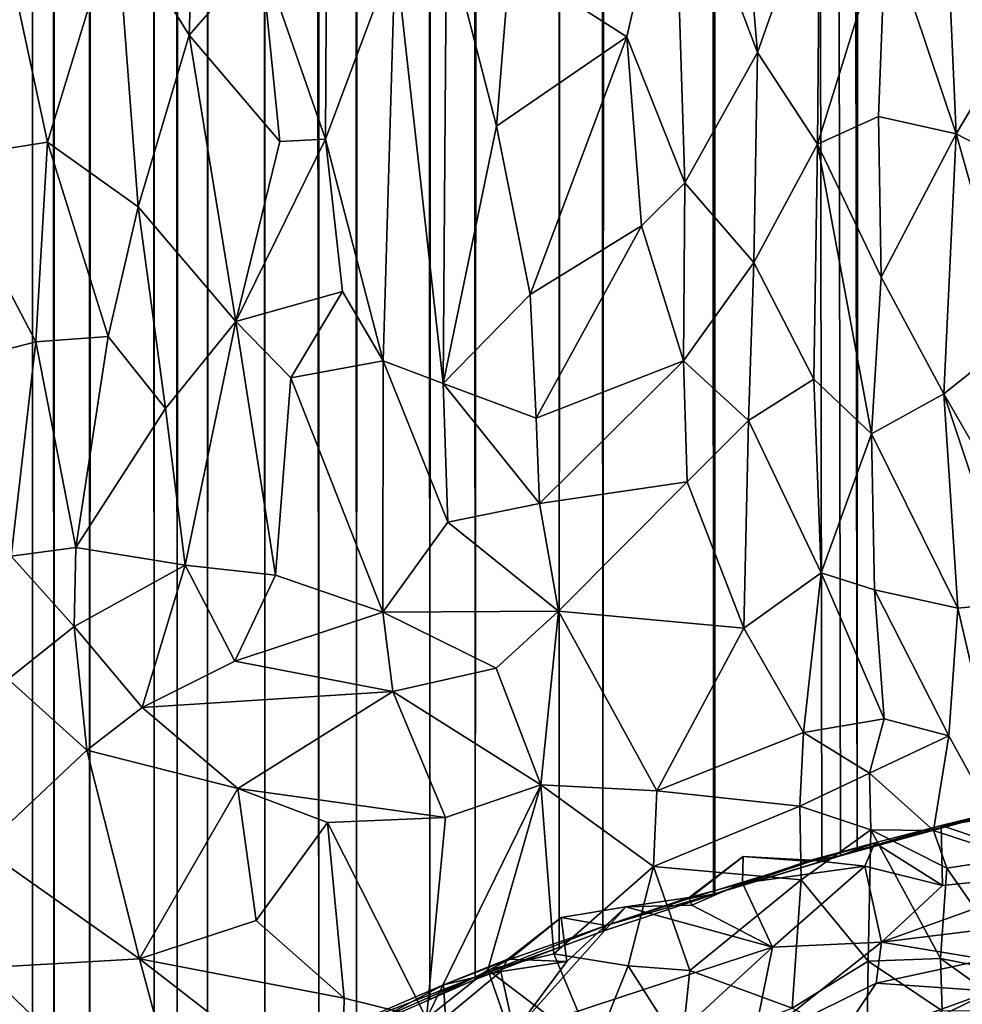
# Model space of a CAD drawing. Units: inches. Extents: x -3 to 3.5, y 0 to 15.
# Drawn here: x 0.2 to 0.4, y 1.5 to 1.7 of the extents above; entities that cross this region are included whole.
import ezdxf

# ---------------------------------------------------------------- set-up
doc = ezdxf.new("R2010")
doc.units = ezdxf.units.IN
doc.header["$MEASUREMENT"] = 0

msp = doc.modelspace()

# ---------------------------------------------------------------- linework, layer by layer
for points in [[(0.24392, 1.46439, -0.2167), (0.23974, 13.52973, -0.2167), (0.24653, 13.52899, -0.2167)], [(0.2472, 1.46714, -0.2167), (0.24392, 1.46439, -0.2167), (0.24653, 13.52899, -0.2167)], [(0.25045, 1.46946, -0.2167), (0.24653, 13.52899, -0.2167), (0.25389, 13.52801, -0.2167)], [(0.25045, 1.46946, -0.2167), (0.2472, 1.46714, -0.2167), (0.24653, 13.52899, -0.2167)], [(0.25586, 1.47362, -0.2167), (0.25045, 1.46946, -0.2167), (0.25389, 13.52801, -0.2167)], [(0.25586, 1.47362, -0.2167), (0.25389, 13.52801, -0.2167), (0.25754, 13.5267, -0.2167)], [(0.25586, 1.47362, -0.2167), (0.25754, 13.5267, -0.2167), (0.26129, 13.52378, -0.2167)], [(0.26564, 1.48003, -0.2167), (0.25586, 1.47362, -0.2167), (0.26129, 13.52378, -0.2167)], [(0.26564, 1.48003, -0.2167), (0.26129, 13.52378, -0.2167), (0.26662, 13.52081, -0.2167)], [(0.26911, 1.48236, -0.2167), (0.26564, 1.48003, -0.2167), (0.26662, 13.52081, -0.2167)], [(0.26911, 1.48236, -0.2167), (0.26662, 13.52081, -0.2167), (0.27264, 13.51517, -0.2167)], [(0.27371, 1.48498, -0.2167), (0.26911, 1.48236, -0.2167), (0.27264, 13.51517, -0.2167)], [(0.27371, 1.48498, -0.2167), (0.27264, 13.51517, -0.2167), (0.27885, 13.51051, -0.2167)], [(0.28238, 1.48998, -0.2167), (0.27371, 1.48498, -0.2167), (0.27885, 13.51051, -0.2167)], [(0.28238, 1.48998, -0.2167), (0.27885, 13.51051, -0.2167), (0.28253, 13.5091, -0.2167)], [(0.29056, 1.49407, -0.2167), (0.28238, 1.48998, -0.2167), (0.28253, 13.5091, -0.2167)], [(0.29056, 1.49407, -0.2167), (0.28253, 13.5091, -0.2167), (0.29378, 13.50803, -0.2167)], [(0.29627, 1.49706, -0.2167), (0.29056, 1.49407, -0.2167), (0.29378, 13.50803, -0.2167)], [(0.29627, 1.49706, -0.2167), (0.29378, 13.50803, -0.2167), (0.30165, 13.50866, -0.2167)], [(0.30741, 1.50189, -0.2167), (0.29627, 1.49706, -0.2167), (0.30165, 13.50866, -0.2167)], [(0.30741, 1.50189, -0.2167), (0.30165, 13.50866, -0.2167), (0.31128, 13.50831, -0.2167)], [(0.31427, 1.50493, -0.2167), (0.30741, 1.50189, -0.2167), (0.31128, 13.50831, -0.2167)], [(0.31427, 1.50493, -0.2167), (0.31128, 13.50831, -0.2167), (0.31671, 13.50727, -0.2167)], [(0.31427, 1.50493, -0.2167), (0.31671, 13.50727, -0.2167), (0.32405, 13.50416, -0.2167)], [(0.32701, 1.50976, -0.2167), (0.31427, 1.50493, -0.2167), (0.32405, 13.50416, -0.2167)], [(0.32701, 1.50976, -0.2167), (0.32405, 13.50416, -0.2167), (0.33123, 13.50221, -0.2167)], [(0.33359, 1.51225, -0.2167), (0.32701, 1.50976, -0.2167), (0.33123, 13.50221, -0.2167)], [(0.33359, 1.51225, -0.2167), (0.33123, 13.50221, -0.2167), (0.34291, 13.49789, -0.2167)], [(0.35039, 1.51783, -0.2167), (0.33359, 1.51225, -0.2167), (0.34291, 13.49789, -0.2167)], [(0.35058, 1.5179, -0.2167), (0.34291, 13.49789, -0.2167), (0.35147, 13.49425, -0.2167)], [(0.35058, 1.5179, -0.2167), (0.35039, 1.51783, -0.2167), (0.34291, 13.49789, -0.2167)], [(0.36677, 1.52279, -0.2167), (0.35058, 1.5179, -0.2167), (0.35147, 13.49425, -0.2167)], [(0.37214, 1.52435, -0.2167), (0.35147, 13.49425, -0.2167), (0.37395, 13.48781, -0.2167)], [(0.37214, 1.52435, -0.2167), (0.3696, 1.52366, -0.2167), (0.35147, 13.49425, -0.2167)], [(0.3696, 1.52366, -0.2167), (0.36677, 1.52279, -0.2167), (0.35147, 13.49425, -0.2167)], [(0.37214, 1.52435, -0.2167), (0.37395, 13.48781, -0.2167), (0.37563, 13.48732, -0.2167)], [(0.37214, 1.52435, -0.2167), (0.37563, 13.48732, -0.2167), (0.37661, 13.48682, -0.2167)], [(0.39076, 1.52946, -0.2167), (0.37214, 1.52435, -0.2167), (0.37661, 13.48682, -0.2167)], [(0.39076, 1.52946, -0.2167), (0.37661, 13.48682, -0.2167), (0.39151, 13.47775, -0.2167)], [(0.3195, 1.65912, 0.40453), (0.33722, 1.64774, 0.36336), (0.34434, 1.67882, 0.3909)], [(0.33722, 1.64774, 0.36336), (0.34602, 1.62561, 0.32666), (0.34434, 1.67882, 0.3909)], [(0.34434, 1.67882, 0.3909), (0.34602, 1.62561, 0.32666), (0.35706, 1.64539, 0.34111)], [(0.34434, 1.67882, 0.3909), (0.35706, 1.64539, 0.34111), (0.35473, 1.67248, 0.37377)], [(0.35473, 1.67248, 0.37377), (0.35706, 1.64539, 0.34111), (0.36648, 1.67221, 0.37032)], [(0.35706, 1.64539, 0.34111), (0.36614, 1.63149, 0.3232), (0.36648, 1.67221, 0.37032)], [(0.36648, 1.67221, 0.37032), (0.36614, 1.63149, 0.3232), (0.3765, 1.66482, 0.36317)], [(0.24146, 1.66898, 0.42619), (0.23316, 1.62923, 0.37732), (0.24945, 1.63177, 0.38956)], [(0.25987, 1.66589, 0.43339), (0.24146, 1.66898, 0.42619), (0.24945, 1.63177, 0.38956)], [(0.25987, 1.66589, 0.43339), (0.24945, 1.63177, 0.38956), (0.26322, 1.62201, 0.38412)], [(0.25987, 1.66589, 0.43339), (0.26322, 1.62201, 0.38412), (0.27096, 1.648, 0.41663)], [(0.25987, 1.66589, 0.43339), (0.27096, 1.648, 0.41663), (0.27149, 1.66564, 0.4362)], [(0.27149, 1.66564, 0.4362), (0.27096, 1.648, 0.41663), (0.28179, 1.66049, 0.43179)], [(0.36614, 1.63149, 0.3232), (0.37537, 1.63569, 0.32886), (0.3765, 1.66482, 0.36317)], [(0.3765, 1.66482, 0.36317), (0.37537, 1.63569, 0.32886), (0.38712, 1.63306, 0.33177)], [(0.3765, 1.66482, 0.36317), (0.38712, 1.63306, 0.33177), (0.3859, 1.66137, 0.36407)], [(0.30993, 1.66365, 0.42101), (0.30213, 1.66055, 0.42426), (0.30941, 1.59522, 0.33491)], [(0.30993, 1.66365, 0.42101), (0.30941, 1.59522, 0.33491), (0.31748, 1.63423, 0.37495)], [(0.31748, 1.63423, 0.37495), (0.3195, 1.65912, 0.40453), (0.30993, 1.66365, 0.42101)], [(0.27096, 1.648, 0.41663), (0.28468, 1.63187, 0.39714), (0.28179, 1.66049, 0.43179)], [(0.28179, 1.66049, 0.43179), (0.28468, 1.63187, 0.39714), (0.2916, 1.63227, 0.39523)], [(0.28179, 1.66049, 0.43179), (0.2916, 1.63227, 0.39523), (0.29173, 1.66012, 0.42935)], [(0.2916, 1.63227, 0.39523), (0.30032, 1.59866, 0.34726), (0.30213, 1.66055, 0.42426)], [(0.29173, 1.66012, 0.42935), (0.2916, 1.63227, 0.39523), (0.30213, 1.66055, 0.42426)], [(0.30213, 1.66055, 0.42426), (0.30032, 1.59866, 0.34726), (0.30941, 1.59522, 0.33491)], [(0.38712, 1.63306, 0.33177), (0.4027, 1.65928, 0.37678), (0.3859, 1.66137, 0.36407)], [(0.31748, 1.63423, 0.37495), (0.33722, 1.64774, 0.36336), (0.3195, 1.65912, 0.40453)], [(0.4027, 1.65928, 0.37678), (0.38712, 1.63306, 0.33177), (0.40773, 1.62246, 0.34102)], [(0.26322, 1.62201, 0.38412), (0.27803, 1.60464, 0.36551), (0.27096, 1.648, 0.41663)], [(0.27096, 1.648, 0.41663), (0.27803, 1.60464, 0.36551), (0.28468, 1.63187, 0.39714)], [(0.31748, 1.63423, 0.37495), (0.32261, 1.6087, 0.33587), (0.33722, 1.64774, 0.36336)], [(0.33722, 1.64774, 0.36336), (0.32261, 1.6087, 0.33587), (0.33945, 1.6191, 0.3257)], [(0.33722, 1.64774, 0.36336), (0.33945, 1.6191, 0.3257), (0.34602, 1.62561, 0.32666)], [(0.34602, 1.62561, 0.32666), (0.35649, 1.61354, 0.30704), (0.35706, 1.64539, 0.34111)], [(0.35706, 1.64539, 0.34111), (0.35649, 1.61354, 0.30704), (0.36614, 1.63149, 0.3232)], [(0.36614, 1.63149, 0.3232), (0.3758, 1.61135, 0.30339), (0.37537, 1.63569, 0.32886)], [(0.38712, 1.63306, 0.33177), (0.37537, 1.63569, 0.32886), (0.3758, 1.61135, 0.30339)], [(0.31748, 1.63423, 0.37495), (0.30941, 1.59522, 0.33491), (0.32261, 1.6087, 0.33587)], [(0.27803, 1.60464, 0.36551), (0.29418, 1.60918, 0.36495), (0.2916, 1.63227, 0.39523)], [(0.28468, 1.63187, 0.39714), (0.27803, 1.60464, 0.36551), (0.2916, 1.63227, 0.39523)], [(0.2916, 1.63227, 0.39523), (0.29418, 1.60918, 0.36495), (0.30032, 1.59866, 0.34726)], [(0.38712, 1.63306, 0.33177), (0.3758, 1.61135, 0.30339), (0.38526, 1.59364, 0.28954)], [(0.38712, 1.63306, 0.33177), (0.38526, 1.59364, 0.28954), (0.39589, 1.60208, 0.30749)], [(0.40773, 1.62246, 0.34102), (0.38712, 1.63306, 0.33177), (0.39589, 1.60208, 0.30749)], [(0.23316, 1.62923, 0.37732), (0.2477, 1.60153, 0.35687), (0.24945, 1.63177, 0.38956)], [(0.25864, 1.60234, 0.36143), (0.24945, 1.63177, 0.38956), (0.2477, 1.60153, 0.35687)], [(0.25864, 1.60234, 0.36143), (0.26322, 1.62201, 0.38412), (0.24945, 1.63177, 0.38956)], [(0.35649, 1.61354, 0.30704), (0.36555, 1.5959, 0.28687), (0.36614, 1.63149, 0.3232)], [(0.36614, 1.63149, 0.3232), (0.36555, 1.5959, 0.28687), (0.37429, 1.58759, 0.27974)], [(0.36614, 1.63149, 0.3232), (0.37429, 1.58759, 0.27974), (0.3758, 1.61135, 0.30339)], [(0.23316, 1.62923, 0.37732), (0.2375, 1.5989, 0.34984), (0.2477, 1.60153, 0.35687)], [(0.34602, 1.62561, 0.32666), (0.33945, 1.6191, 0.3257), (0.34581, 1.59866, 0.29947)], [(0.34602, 1.62561, 0.32666), (0.34581, 1.59866, 0.29947), (0.35649, 1.61354, 0.30704)], [(0.25864, 1.60234, 0.36143), (0.26737, 1.59142, 0.35139), (0.26322, 1.62201, 0.38412)], [(0.26322, 1.62201, 0.38412), (0.26737, 1.59142, 0.35139), (0.27803, 1.60464, 0.36551)], [(0.32261, 1.6087, 0.33587), (0.32352, 1.58996, 0.3149), (0.33945, 1.6191, 0.3257)], [(0.33945, 1.6191, 0.3257), (0.32352, 1.58996, 0.3149), (0.34581, 1.59866, 0.29947)], [(0.34581, 1.59866, 0.29947), (0.35567, 1.58961, 0.28532), (0.35649, 1.61354, 0.30704)], [(0.35649, 1.61354, 0.30704), (0.35567, 1.58961, 0.28532), (0.36555, 1.5959, 0.28687)], [(0.3758, 1.61135, 0.30339), (0.37429, 1.58759, 0.27974), (0.38526, 1.59364, 0.28954)], [(0.27803, 1.60464, 0.36551), (0.28634, 1.59607, 0.35327), (0.29418, 1.60918, 0.36495)], [(0.29418, 1.60918, 0.36495), (0.28634, 1.59607, 0.35327), (0.30032, 1.59866, 0.34726)], [(0.32261, 1.6087, 0.33587), (0.30941, 1.59522, 0.33491), (0.32352, 1.58996, 0.3149)], [(0.26737, 1.59142, 0.35139), (0.27032, 1.56771, 0.32493), (0.27803, 1.60464, 0.36551)], [(0.27803, 1.60464, 0.36551), (0.27032, 1.56771, 0.32493), (0.28403, 1.56621, 0.3196)], [(0.27803, 1.60464, 0.36551), (0.28403, 1.56621, 0.3196), (0.28634, 1.59607, 0.35327)], [(0.25377, 1.57039, 0.3278), (0.25864, 1.60234, 0.36143), (0.2477, 1.60153, 0.35687)], [(0.25377, 1.57039, 0.3278), (0.26737, 1.59142, 0.35139), (0.25864, 1.60234, 0.36143)], [(0.2375, 1.5989, 0.34984), (0.24399, 1.56905, 0.32429), (0.2477, 1.60153, 0.35687)], [(0.2477, 1.60153, 0.35687), (0.24399, 1.56905, 0.32429), (0.25377, 1.57039, 0.3278)], [(0.38526, 1.59364, 0.28954), (0.40574, 1.55814, 0.26961), (0.39589, 1.60208, 0.30749)], [(0.28634, 1.59607, 0.35327), (0.30027, 1.5606, 0.30435), (0.30032, 1.59866, 0.34726)], [(0.30032, 1.59866, 0.34726), (0.30027, 1.5606, 0.30435), (0.3101, 1.57424, 0.31274)], [(0.30032, 1.59866, 0.34726), (0.3101, 1.57424, 0.31274), (0.30941, 1.59522, 0.33491)], [(0.32352, 1.58996, 0.3149), (0.32403, 1.57703, 0.30331), (0.34581, 1.59866, 0.29947)], [(0.32403, 1.57703, 0.30331), (0.34639, 1.58035, 0.28517), (0.34581, 1.59866, 0.29947)], [(0.35567, 1.58961, 0.28532), (0.34581, 1.59866, 0.29947), (0.34639, 1.58035, 0.28517)], [(0.28634, 1.59607, 0.35327), (0.28403, 1.56621, 0.3196), (0.30027, 1.5606, 0.30435)], [(0.30941, 1.59522, 0.33491), (0.3101, 1.57424, 0.31274), (0.32403, 1.57703, 0.30331)], [(0.30941, 1.59522, 0.33491), (0.32403, 1.57703, 0.30331), (0.32352, 1.58996, 0.3149)], [(0.36555, 1.5959, 0.28687), (0.35567, 1.58961, 0.28532), (0.36671, 1.56654, 0.26406)], [(0.36555, 1.5959, 0.28687), (0.36671, 1.56654, 0.26406), (0.37429, 1.58759, 0.27974)], [(0.37429, 1.58759, 0.27974), (0.38741, 1.56117, 0.25963), (0.38526, 1.59364, 0.28954)], [(0.38526, 1.59364, 0.28954), (0.38741, 1.56117, 0.25963), (0.39581, 1.56198, 0.26471)], [(0.38526, 1.59364, 0.28954), (0.39581, 1.56198, 0.26471), (0.40574, 1.55814, 0.26961)], [(0.25377, 1.57039, 0.3278), (0.27032, 1.56771, 0.32493), (0.26737, 1.59142, 0.35139)], [(0.35567, 1.58961, 0.28532), (0.34639, 1.58035, 0.28517), (0.35499, 1.55815, 0.26436)], [(0.35567, 1.58961, 0.28532), (0.35499, 1.55815, 0.26436), (0.36671, 1.56654, 0.26406)], [(0.36671, 1.56654, 0.26406), (0.37479, 1.56398, 0.26036), (0.37429, 1.58759, 0.27974)], [(0.37429, 1.58759, 0.27974), (0.37479, 1.56398, 0.26036), (0.38741, 1.56117, 0.25963)], [(0.32403, 1.57703, 0.30331), (0.32691, 1.56074, 0.28717), (0.34639, 1.58035, 0.28517)], [(0.34639, 1.58035, 0.28517), (0.32691, 1.56074, 0.28717), (0.35499, 1.55815, 0.26436)], [(0.32403, 1.57703, 0.30331), (0.3101, 1.57424, 0.31274), (0.32691, 1.56074, 0.28717)], [(0.3101, 1.57424, 0.31274), (0.30027, 1.5606, 0.30435), (0.32691, 1.56074, 0.28717)], [(0.24399, 1.56905, 0.32429), (0.25352, 1.55843, 0.31305), (0.25377, 1.57039, 0.3278)], [(0.25377, 1.57039, 0.3278), (0.25352, 1.55843, 0.31305), (0.27032, 1.56771, 0.32493)], [(0.24399, 1.56905, 0.32429), (0.2435, 1.55041, 0.3027), (0.25352, 1.55843, 0.31305)], [(0.25352, 1.55843, 0.31305), (0.26381, 1.54613, 0.29451), (0.27032, 1.56771, 0.32493)], [(0.27032, 1.56771, 0.32493), (0.26381, 1.54613, 0.29451), (0.27785, 1.55317, 0.30148)], [(0.27032, 1.56771, 0.32493), (0.27785, 1.55317, 0.30148), (0.28403, 1.56621, 0.3196)], [(0.35499, 1.55815, 0.26436), (0.364, 1.54236, 0.24617), (0.36671, 1.56654, 0.26406)], [(0.36671, 1.56654, 0.26406), (0.364, 1.54236, 0.24617), (0.37625, 1.54444, 0.24263)], [(0.36671, 1.56654, 0.26406), (0.37625, 1.54444, 0.24263), (0.37479, 1.56398, 0.26036)], [(0.28403, 1.56621, 0.3196), (0.27785, 1.55317, 0.30148), (0.30027, 1.5606, 0.30435)], [(0.37479, 1.56398, 0.26036), (0.37625, 1.54444, 0.24263), (0.38604, 1.54184, 0.23985)], [(0.37479, 1.56398, 0.26036), (0.38604, 1.54184, 0.23985), (0.38741, 1.56117, 0.25963)], [(0.38741, 1.56117, 0.25963), (0.39619, 1.52343, 0.22446), (0.39581, 1.56198, 0.26471)], [(0.27785, 1.55317, 0.30148), (0.30178, 1.54856, 0.28829), (0.30027, 1.5606, 0.30435)], [(0.30027, 1.5606, 0.30435), (0.31746, 1.55208, 0.28527), (0.32691, 1.56074, 0.28717)], [(0.30027, 1.5606, 0.30435), (0.30178, 1.54856, 0.28829), (0.31746, 1.55208, 0.28527)], [(0.31746, 1.55208, 0.28527), (0.3242, 1.53442, 0.26699), (0.32691, 1.56074, 0.28717)], [(0.34181, 1.53352, 0.25658), (0.32691, 1.56074, 0.28717), (0.3242, 1.53442, 0.26699)], [(0.32691, 1.56074, 0.28717), (0.34181, 1.53352, 0.25658), (0.35499, 1.55815, 0.26436)], [(0.38741, 1.56117, 0.25963), (0.38604, 1.54184, 0.23985), (0.39619, 1.52343, 0.22446)], [(0.2435, 1.55041, 0.3027), (0.25544, 1.53968, 0.28861), (0.25352, 1.55843, 0.31305)], [(0.25352, 1.55843, 0.31305), (0.25544, 1.53968, 0.28861), (0.26381, 1.54613, 0.29451)], [(0.35499, 1.55815, 0.26436), (0.34181, 1.53352, 0.25658), (0.364, 1.54236, 0.24617)], [(0.27785, 1.55317, 0.30148), (0.26381, 1.54613, 0.29451), (0.30178, 1.54856, 0.28829)], [(0.30178, 1.54856, 0.28829), (0.3242, 1.53442, 0.26699), (0.31746, 1.55208, 0.28527)], [(0.2435, 1.55041, 0.3027), (0.23963, 1.52483, 0.27322), (0.25544, 1.53968, 0.28861)], [(0.26381, 1.54613, 0.29451), (0.27832, 1.53385, 0.27647), (0.30178, 1.54856, 0.28829)], [(0.27832, 1.53385, 0.27647), (0.30975, 1.52947, 0.26749), (0.30178, 1.54856, 0.28829)], [(0.30178, 1.54856, 0.28829), (0.30975, 1.52947, 0.26749), (0.3242, 1.53442, 0.26699)], [(0.26381, 1.54613, 0.29451), (0.25544, 1.53968, 0.28861), (0.27832, 1.53385, 0.27647)], [(0.364, 1.54236, 0.24617), (0.37401, 1.53617, 0.2333), (0.37625, 1.54444, 0.24263)], [(0.37625, 1.54444, 0.24263), (0.37401, 1.53617, 0.2333), (0.38604, 1.54184, 0.23985)], [(0.34181, 1.53352, 0.25658), (0.36346, 1.53119, 0.2361), (0.364, 1.54236, 0.24617)], [(0.364, 1.54236, 0.24617), (0.36346, 1.53119, 0.2361), (0.37401, 1.53617, 0.2333)], [(0.37401, 1.53617, 0.2333), (0.38372, 1.52749, 0.22539), (0.38604, 1.54184, 0.23985)], [(0.38604, 1.54184, 0.23985), (0.38372, 1.52749, 0.22539), (0.39619, 1.52343, 0.22446)], [(0.25544, 1.53968, 0.28861), (0.23963, 1.52483, 0.27322), (0.2634, 1.50807, 0.25261)], [(0.27832, 1.53385, 0.27647), (0.25544, 1.53968, 0.28861), (0.2634, 1.50807, 0.25261)], [(0.36346, 1.53119, 0.2361), (0.37421, 1.52761, 0.22616), (0.37401, 1.53617, 0.2333)], [(0.37401, 1.53617, 0.2333), (0.37421, 1.52761, 0.22616), (0.38372, 1.52749, 0.22539)], [(0.27832, 1.53385, 0.27647), (0.2634, 1.50807, 0.25261), (0.28109, 1.51389, 0.25722)], [(0.27832, 1.53385, 0.27647), (0.29187, 1.52873, 0.26875), (0.30975, 1.52947, 0.26749)], [(0.27832, 1.53385, 0.27647), (0.28109, 1.51389, 0.25722), (0.29187, 1.52873, 0.26875)], [(0.3242, 1.53442, 0.26699), (0.30975, 1.52947, 0.26749), (0.3069, 1.49904, 0.24184)], [(0.3242, 1.53442, 0.26699), (0.3069, 1.49904, 0.24184), (0.3162, 1.50638, 0.2458)], [(0.3242, 1.53442, 0.26699), (0.3162, 1.50638, 0.2458), (0.3262, 1.50881, 0.24451)], [(0.3242, 1.53442, 0.26699), (0.3262, 1.50881, 0.24451), (0.34128, 1.52207, 0.24794)], [(0.3242, 1.53442, 0.26699), (0.34128, 1.52207, 0.24794), (0.34181, 1.53352, 0.25658)], [(0.34181, 1.53352, 0.25658), (0.34128, 1.52207, 0.24794), (0.36346, 1.53119, 0.2361)], [(0.4113, 1.53217, -0.09387), (0.4056, 1.52128, -0.08456), (0.38489, 1.52826, -0.09373)], [(0.39274, 1.53017, -0.10119), (0.4113, 1.53217, -0.09387), (0.38489, 1.52826, -0.09373)], [(0.34128, 1.52207, 0.24794), (0.36364, 1.52002, 0.22397), (0.36346, 1.53119, 0.2361)], [(0.36346, 1.53119, 0.2361), (0.36364, 1.52002, 0.22397), (0.37421, 1.52761, 0.22616)], [(0.29187, 1.52873, 0.26875), (0.3069, 1.49904, 0.24184), (0.30975, 1.52947, 0.26749)], [(0.38489, 1.52826, -0.09373), (0.36945, 1.52365, -0.19242), (0.39274, 1.53017, -0.10119)], [(0.39076, 1.52946, -0.2167), (0.39274, 1.53017, -0.10119), (0.36945, 1.52365, -0.19242), (0.37214, 1.52435, -0.2167)], [(0.28109, 1.51389, 0.25722), (0.29443, 1.50211, 0.24643), (0.29187, 1.52873, 0.26875)], [(0.29187, 1.52873, 0.26875), (0.29443, 1.50211, 0.24643), (0.3069, 1.49904, 0.24184)], [(0.36364, 1.52002, 0.22397), (0.37383, 1.50771, 0.20126), (0.37421, 1.52761, 0.22616)], [(0.38489, 1.52826, -0.09373), (0.37482, 1.52563, -0.09448), (0.36945, 1.52365, -0.19242)], [(0.37421, 1.52761, 0.22616), (0.37383, 1.50771, 0.20126), (0.38477, 1.50813, 0.19905)], [(0.37421, 1.52761, 0.22616), (0.38477, 1.50813, 0.19905), (0.38574, 1.52181, 0.2164)], [(0.38574, 1.52181, 0.2164), (0.38372, 1.52749, 0.22539), (0.37421, 1.52761, 0.22616)], [(0.38509, 1.51917, -0.08398), (0.37482, 1.52563, -0.09448), (0.38489, 1.52826, -0.09373)], [(0.38489, 1.52826, -0.09373), (0.4056, 1.52128, -0.08456), (0.38509, 1.51917, -0.08398)], [(0.38574, 1.52181, 0.2164), (0.39619, 1.52343, 0.22446), (0.38372, 1.52749, 0.22539)], [(0.23963, 1.52483, 0.27322), (0.23956, 1.5067, 0.251), (0.2634, 1.50807, 0.25261)], [(0.37482, 1.52563, -0.09448), (0.36513, 1.52299, -0.09459), (0.36508, 1.52283, -0.10377)], [(0.36945, 1.52365, -0.19242), (0.37482, 1.52563, -0.09448), (0.36508, 1.52283, -0.10377)], [(0.37482, 1.52563, -0.09448), (0.37329, 1.5221, -0.08516), (0.36513, 1.52299, -0.09459)], [(0.38509, 1.51917, -0.08398), (0.37329, 1.5221, -0.08516), (0.37482, 1.52563, -0.09448)], [(0.35477, 1.51954, -0.08603), (0.3467, 1.51736, -0.09448), (0.35485, 1.52357, -0.0941)], [(0.35485, 1.52357, -0.0941), (0.3467, 1.51736, -0.09448), (0.34671, 1.5172, -0.10386)], [(0.35485, 1.52357, -0.0941), (0.34671, 1.5172, -0.10386), (0.36508, 1.52283, -0.10377)], [(0.36945, 1.52365, -0.19242), (0.36508, 1.52283, -0.10377), (0.35058, 1.5179, -0.21635)], [(0.36945, 1.52365, -0.19242), (0.35058, 1.5179, -0.21635), (0.35058, 1.5179, -0.2167), (0.36677, 1.52279, -0.2167)], [(0.36513, 1.52299, -0.09459), (0.35477, 1.51954, -0.08603), (0.35485, 1.52357, -0.0941)], [(0.36508, 1.52283, -0.10377), (0.36513, 1.52299, -0.09459), (0.35485, 1.52357, -0.0941)], [(0.3696, 1.52366, -0.2167), (0.36945, 1.52365, -0.19242), (0.36677, 1.52279, -0.2167)], [(0.37214, 1.52435, -0.2167), (0.36945, 1.52365, -0.19242), (0.3696, 1.52366, -0.2167)], [(0.38574, 1.52181, 0.2164), (0.39687, 1.50574, 0.19805), (0.39619, 1.52343, 0.22446)], [(0.3262, 1.50881, 0.24451), (0.33743, 1.50702, 0.23614), (0.34128, 1.52207, 0.24794)], [(0.34128, 1.52207, 0.24794), (0.33743, 1.50702, 0.23614), (0.34678, 1.50631, 0.22684)], [(0.34128, 1.52207, 0.24794), (0.34678, 1.50631, 0.22684), (0.36364, 1.52002, 0.22397)], [(0.36508, 1.52283, -0.10377), (0.34671, 1.5172, -0.10386), (0.35058, 1.5179, -0.21635)], [(0.36513, 1.52299, -0.09459), (0.37329, 1.5221, -0.08516), (0.35477, 1.51954, -0.08603)], [(0.37329, 1.5221, -0.08516), (0.35932, 1.50984, -0.0775), (0.35477, 1.51954, -0.08603)], [(0.37329, 1.5221, -0.08516), (0.37585, 1.51059, -0.07457), (0.35932, 1.50984, -0.0775)], [(0.38509, 1.51917, -0.08398), (0.37585, 1.51059, -0.07457), (0.37329, 1.5221, -0.08516)], [(0.38574, 1.52181, 0.2164), (0.38477, 1.50813, 0.19905), (0.39687, 1.50574, 0.19805)], [(0.4056, 1.52128, -0.08456), (0.37585, 1.51059, -0.07457), (0.38509, 1.51917, -0.08398)], [(0.4056, 1.52128, -0.08456), (0.39713, 1.5132, -0.07447), (0.37585, 1.51059, -0.07457)], [(0.35477, 1.51954, -0.08603), (0.34707, 1.51619, -0.08445), (0.3467, 1.51736, -0.09448)], [(0.36364, 1.52002, 0.22397), (0.34678, 1.50631, 0.22684), (0.36228, 1.50057, 0.20169)], [(0.35932, 1.50984, -0.0775), (0.34707, 1.51619, -0.08445), (0.35477, 1.51954, -0.08603)], [(0.36364, 1.52002, 0.22397), (0.36228, 1.50057, 0.20169), (0.37383, 1.50771, 0.20126)], [(0.35058, 1.5179, -0.21635), (0.33411, 1.51311, -0.09518), (0.33359, 1.51225, -0.2167), (0.35039, 1.51783, -0.2167)], [(0.35058, 1.5179, -0.21635), (0.34671, 1.5172, -0.10386), (0.33411, 1.51311, -0.09518)], [(0.3467, 1.51736, -0.09448), (0.33707, 1.51594, -0.08598), (0.33411, 1.51311, -0.09518)], [(0.34671, 1.5172, -0.10386), (0.3467, 1.51736, -0.09448), (0.33411, 1.51311, -0.09518)], [(0.3467, 1.51736, -0.09448), (0.34707, 1.51619, -0.08445), (0.33707, 1.51594, -0.08598)], [(0.35058, 1.5179, -0.2167), (0.35058, 1.5179, -0.21635), (0.35039, 1.51783, -0.2167)], [(0.33707, 1.51594, -0.08598), (0.35932, 1.50984, -0.0775), (0.32017, 1.49694, -0.07043)], [(0.33707, 1.51594, -0.08598), (0.32017, 1.49694, -0.07043), (0.32814, 1.50766, -0.07911)], [(0.33707, 1.51594, -0.08598), (0.32814, 1.50766, -0.07911), (0.32731, 1.51434, -0.08595)], [(0.33411, 1.51311, -0.09518), (0.33707, 1.51594, -0.08598), (0.32731, 1.51434, -0.08595)], [(0.34707, 1.51619, -0.08445), (0.35932, 1.50984, -0.0775), (0.33707, 1.51594, -0.08598)], [(0.32814, 1.50766, -0.07911), (0.31919, 1.50799, -0.0858), (0.32731, 1.51434, -0.08595)], [(0.32731, 1.51434, -0.08595), (0.31919, 1.50799, -0.0858), (0.31948, 1.50794, -0.09464)], [(0.33411, 1.51311, -0.09518), (0.32731, 1.51434, -0.08595), (0.31948, 1.50794, -0.09464)], [(0.28109, 1.51389, 0.25722), (0.2634, 1.50807, 0.25261), (0.29443, 1.50211, 0.24643)], [(0.33411, 1.51311, -0.09518), (0.31412, 1.50523, -0.15387), (0.32701, 1.50976, -0.2167), (0.33359, 1.51225, -0.2167)], [(0.31948, 1.50794, -0.09464), (0.31412, 1.50523, -0.15387), (0.33411, 1.51311, -0.09518)], [(0.39713, 1.5132, -0.07447), (0.39162, 1.50795, -0.06589), (0.37585, 1.51059, -0.07457)], [(0.32701, 1.50976, -0.2167), (0.31412, 1.50523, -0.15387), (0.31427, 1.50493, -0.2167)], [(0.35932, 1.50984, -0.0775), (0.33031, 1.48314, -0.05428), (0.32017, 1.49694, -0.07043)], [(0.35932, 1.50984, -0.0775), (0.35633, 1.49512, -0.06076), (0.33031, 1.48314, -0.05428)], [(0.37585, 1.51059, -0.07457), (0.35633, 1.49512, -0.06076), (0.35932, 1.50984, -0.0775)], [(0.37504, 1.5044, -0.06584), (0.35633, 1.49512, -0.06076), (0.37585, 1.51059, -0.07457)], [(0.39162, 1.50795, -0.06589), (0.37504, 1.5044, -0.06584), (0.37585, 1.51059, -0.07457)], [(0.3162, 1.50638, 0.2458), (0.3323, 1.49418, 0.22564), (0.3262, 1.50881, 0.24451)], [(0.3262, 1.50881, 0.24451), (0.3323, 1.49418, 0.22564), (0.33743, 1.50702, 0.23614)], [(0.23956, 1.5067, 0.251), (0.22044, 1.49754, 0.23881), (0.27215, 1.47551, 0.21955)], [(0.23956, 1.5067, 0.251), (0.27215, 1.47551, 0.21955), (0.2634, 1.50807, 0.25261)], [(0.2634, 1.50807, 0.25261), (0.27215, 1.47551, 0.21955), (0.29399, 1.48434, 0.22888)], [(0.2634, 1.50807, 0.25261), (0.29399, 1.48434, 0.22888), (0.29443, 1.50211, 0.24643)], [(0.31816, 1.50616, -0.07672), (0.30947, 1.5041, -0.08472), (0.31919, 1.50799, -0.0858)], [(0.31948, 1.50794, -0.09464), (0.31919, 1.50799, -0.0858), (0.30947, 1.5041, -0.08472)], [(0.31948, 1.50794, -0.09464), (0.30947, 1.5041, -0.08472), (0.31412, 1.50523, -0.15387)], [(0.32814, 1.50766, -0.07911), (0.31816, 1.50616, -0.07672), (0.31919, 1.50799, -0.0858)], [(0.32814, 1.50766, -0.07911), (0.32017, 1.49694, -0.07043), (0.31816, 1.50616, -0.07672)], [(0.33743, 1.50702, 0.23614), (0.3323, 1.49418, 0.22564), (0.34554, 1.49434, 0.21313)], [(0.33743, 1.50702, 0.23614), (0.34554, 1.49434, 0.21313), (0.34678, 1.50631, 0.22684)], [(0.37383, 1.50771, 0.20126), (0.36228, 1.50057, 0.20169), (0.37362, 1.49485, 0.1824)], [(0.37383, 1.50771, 0.20126), (0.37362, 1.49485, 0.1824), (0.38502, 1.50019, 0.1876)], [(0.37383, 1.50771, 0.20126), (0.38502, 1.50019, 0.1876), (0.38477, 1.50813, 0.19905)], [(0.39242, 1.50316, -0.05286), (0.37504, 1.5044, -0.06584), (0.39162, 1.50795, -0.06589)], [(0.38477, 1.50813, 0.19905), (0.39577, 1.50022, 0.18802), (0.39687, 1.50574, 0.19805)], [(0.38477, 1.50813, 0.19905), (0.38502, 1.50019, 0.1876), (0.39577, 1.50022, 0.18802)], [(0.31412, 1.50523, -0.15387), (0.29298, 1.49701, -0.08459), (0.29621, 1.49737, -0.16619)], [(0.31412, 1.50523, -0.15387), (0.30947, 1.5041, -0.08472), (0.29298, 1.49701, -0.08459)], [(0.31412, 1.50523, -0.15387), (0.29621, 1.49737, -0.16619), (0.29627, 1.49706, -0.2167), (0.30741, 1.50189, -0.2167)], [(0.3069, 1.49904, 0.24184), (0.31988, 1.49581, 0.23429), (0.3162, 1.50638, 0.2458)], [(0.31412, 1.50523, -0.15387), (0.30741, 1.50189, -0.2167), (0.31427, 1.50493, -0.2167)], [(0.31816, 1.50616, -0.07672), (0.30975, 1.49916, -0.07275), (0.30947, 1.5041, -0.08472)], [(0.32017, 1.49694, -0.07043), (0.30975, 1.49916, -0.07275), (0.31816, 1.50616, -0.07672)], [(0.3162, 1.50638, 0.2458), (0.31988, 1.49581, 0.23429), (0.3323, 1.49418, 0.22564)], [(0.34678, 1.50631, 0.22684), (0.34554, 1.49434, 0.21313), (0.36228, 1.50057, 0.20169)], [(0.30947, 1.5041, -0.08472), (0.29892, 1.49847, -0.0726), (0.29298, 1.49701, -0.08459)], [(0.30947, 1.5041, -0.08472), (0.30975, 1.49916, -0.07275), (0.29892, 1.49847, -0.0726)], [(0.36836, 1.49444, -0.05313), (0.35633, 1.49512, -0.06076), (0.37504, 1.5044, -0.06584)], [(0.39242, 1.50316, -0.05286), (0.36836, 1.49444, -0.05313), (0.37504, 1.5044, -0.06584)], [(0.37861, 1.49636, -0.04711), (0.36836, 1.49444, -0.05313), (0.39242, 1.50316, -0.05286)], [(0.39355, 1.50063, -0.03833), (0.37861, 1.49636, -0.04711), (0.39242, 1.50316, -0.05286)], [(0.29443, 1.50211, 0.24643), (0.29399, 1.48434, 0.22888), (0.3069, 1.49904, 0.24184)]]:
    msp.add_3dface(points)

doc.saveas('drawing.dxf')
